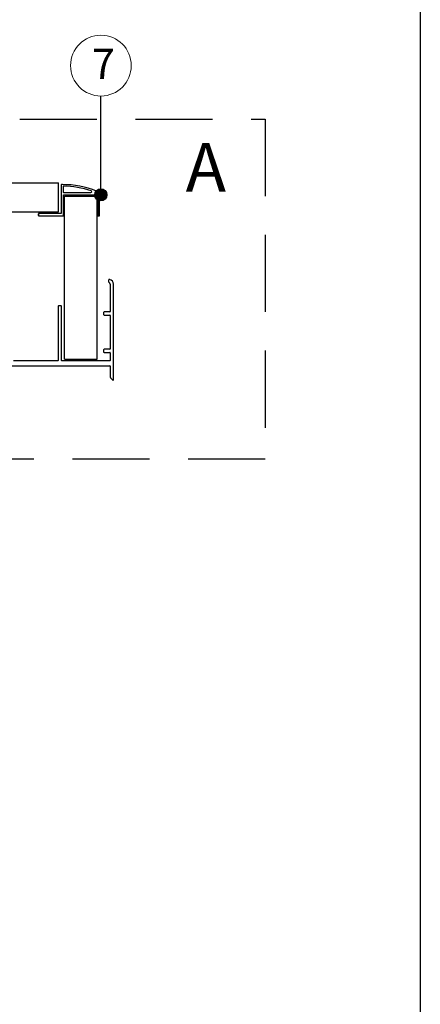
# Model space of a CAD drawing. Units: millimetres. Extents: x 431 to 641, y 228 to 525.
# Drawn here: x 603 to 636, y 397 to 478 of the extents above; entities that cross this region are included whole.
import ezdxf

# ---------------------------------------------------------------- set-up
doc = ezdxf.new("R2010")
doc.units = ezdxf.units.MM
doc.linetypes.add('DASHED2', pattern=[9.525, 6.35, -3.175])
for name, color, linetype, lineweight in [('kotwienie', 7, 'Continuous', 13), ('opis', 7, 'Continuous', 30), ('PROFIL', 7, 'Continuous', 30), ('Szczegół', 7, 'DASHED2', 30)]:
    doc.layers.add(name, color=color, linetype=linetype, lineweight=lineweight)
doc.layers.add('Ramka A4', color=7, linetype='Continuous')
doc.styles.get("Standard").update_dxf_attribs({"font": 'arial.ttf'})

msp = doc.modelspace()

# ---------------------------------------------------------------- hatches: boundary and pattern name
at = {"layer": 'opis'}
h = msp.add_hatch(color=256, dxfattribs=at)
h.dxf.hatch_style = 1
h.paths.add_polyline_path([(610.105, 463.589, 1), (609.105, 463.589, 1)])

# ---------------------------------------------------------------- linework, layer by layer
for p, q in [((543.966, 464.579), (606.121, 464.579)), ((606.121, 462.179), (606.121, 464.579)), ((609.3, 450.048), (609.3, 463.775)), ((606.609, 450.048), (606.609, 463.472)), ((606.609, 463.472), (609.3, 463.472)), ((543.966, 462.179), (606.121, 462.179)), ((606.609, 450.048), (609.3, 450.048))]:
    msp.add_line(p, q)
at = {"layer": 'kotwienie'}
msp.add_circle((609.605, 474.222), 2.5, dxfattribs=at)
at = {"layer": 'opis'}
msp.add_line((609.605, 463.903), (609.605, 471.722), dxfattribs=at)
msp.add_circle((609.605, 463.589), 0.5, dxfattribs=at)
at = {"layer": 'PROFIL', "color": 7, "linetype": 'Continuous'}
for p, q in [((606.492, 464.27), (606.492, 463.814)), ((606.519, 463.787), (608.78, 463.787)), ((610.242, 456.557), (610.242, 456.413)), ((610.379, 456.238), (610.379, 453.981)), ((610.636, 448.384), (610.636, 456.238)), ((606.091, 454.422), (606.091, 449.962)), ((606.314, 454.456), (606.126, 454.456)), ((606.349, 449.962), (606.349, 454.422)), ((609.83, 453.912), (609.83, 453.724)), ((610.345, 453.947), (609.865, 453.947)), ((609.865, 453.689), (610.345, 453.689)), ((610.379, 453.655), (610.379, 450.906)), ((609.83, 450.837), (609.83, 450.648)), ((610.345, 450.871), (609.865, 450.871)), ((609.865, 450.614), (610.345, 450.614)), ((606.057, 449.928), (602.404, 449.928)), ((610.345, 449.928), (606.383, 449.928)), ((610.379, 450.58), (610.379, 449.962)), ((601.941, 449.516), (610.345, 449.516)), ((610.379, 449.482), (610.379, 448.552)), ((610.389, 448.528), (610.563, 448.354))]:
    msp.add_line(p, q, dxfattribs=at)
msp.add_lwpolyline([(604.451, 461.88, 0.414214), (604.478, 461.853), (606.492, 461.853, 0.414214), (606.519, 461.88), (606.519, 463.572, -0.414214), (606.546, 463.599), (609.312, 463.599, -0.414214), (609.339, 463.572), (609.339, 461.88, 0.414214), (609.366, 461.853), (609.473, 461.853, 0.414214), (609.5, 461.88), (609.5, 463.525, 0.308221), (609.245, 463.9, 0.093993), (606.442, 464.431), (606.358, 464.431, 0.414214), (606.331, 464.405), (606.331, 462.068, -0.414214), (606.304, 462.041), (604.478, 462.041, 0.414214), (604.451, 462.014), (604.451, 461.88), (604.451, 462.014)], format="xyb", dxfattribs=at)
for centre, radius, start, end in [((606.519, 464.27), 0.0269, 89.41251, 180), ((606.519, 463.814), 0.0269, 180, 270), ((606.442, 456.776), 7.521, 71.72265, 89.41251), ((608.78, 463.854), 0.0671, 270, 71.72265), ((610.311, 456.557), 0.0686, 77.8468, 180), ((610.285, 456.413), 0.0429, 180, 256.22585), ((610.242, 456.238), 0.137, 0, 76.22585), ((610.242, 456.238), 0.394, 0, 77.8468), ((606.126, 454.422), 0.0343, 90, 180), ((606.314, 454.422), 0.0343, 0, 90), ((609.865, 453.912), 0.0343, 90, 180), ((610.345, 453.981), 0.0343, 270, 0), ((609.865, 453.724), 0.0343, 180, 270), ((610.345, 453.655), 0.0343, 0, 90), ((609.865, 450.837), 0.0343, 90, 180), ((609.865, 450.648), 0.0343, 180, 270), ((610.345, 450.906), 0.0343, 270, 0), ((610.345, 450.58), 0.0343, 0, 90), ((606.057, 449.962), 0.0343, 270, 0), ((606.383, 449.962), 0.0343, 180, 270), ((610.345, 449.962), 0.0343, 270, 0), ((610.345, 449.482), 0.0343, 0, 90), ((610.414, 448.552), 0.0343, 180, 225), ((610.594, 448.384), 0.0429, 225, 0)]:
    msp.add_arc(centre, radius, start, end, dxfattribs=at)
at = {"layer": 'Ramka A4'}
msp.add_line((635.908, 520.113), (635.908, 233.113), dxfattribs=at)

# ---------------------------------------------------------------- texts
at = {"layer": 'Szczegół', "insert": (608.86, 475.618), "char_height": 2.5, "width": 5.70026, "attachment_point": 1}
msp.add_mtext('7', dxfattribs=at)
at = {"layer": 'Szczegół', "insert": (616.588, 467.853), "char_height": 4, "width": 5.70026, "attachment_point": 1, "bg_fill": 2}
msp.add_mtext('A', dxfattribs=at)

# ---------------------------------------------------------------- next in the draw order: linework, layer by layer
at = {"layer": 'opis', "linetype": 'DASHED2', "lineweight": 30}
msp.add_lwpolyline([(583.881, 469.82), (623.136, 469.82), (623.136, 441.833), (583.881, 441.833)], close=True, dxfattribs=at)

doc.saveas('drawing.dxf')
